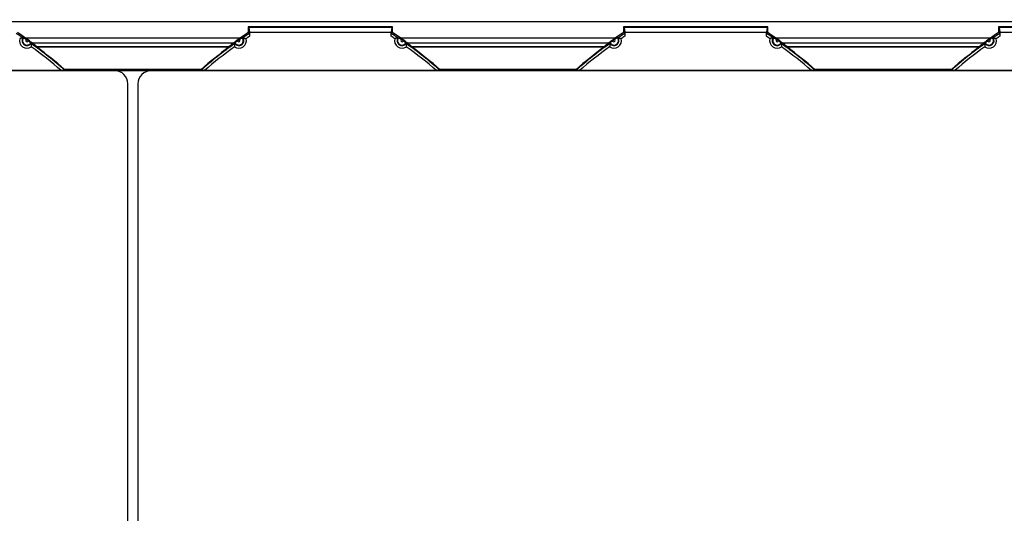
# Model space of a CAD drawing. Units: millimetres. Extents: x -23 to 268, y 41 to 189.
# Drawn here: x 96 to 155, y 92 to 122 of the extents above; entities that cross this region are included whole.
import ezdxf

# ---------------------------------------------------------------- set-up
doc = ezdxf.new("R2010")
doc.units = ezdxf.units.MM
doc.header["$LTSCALE"] = 16.335
doc.layers.get('0').update_dxf_attribs({"linetype": 'CONTINUOUS'})
doc.styles.get("Standard").update_dxf_attribs({"font": 'txt', "width": 0.8})
doc.dimstyles.new('DIMSTYLE_1', dxfattribs={"dimtxt": 3, "dimasz": 3, "dimexe": 1.5, "dimexo": 0.5, "dimgap": 0.75, "dimtad": 1, "dimtxsty": 'STANDARD', "dimblk": '_FILLED', "dimblk1": '_FILLED', "dimblk2": '_FILLED', "dimcen": 0.09, "dimazin": 2, "dimtfac": 1, "dimtofl": 0, "dimtmove": 0, "dimatfit": 3, "dimldrblk": '_FILLED', "dimfxl": 1, "dimtolj": 1, "dimarcsym": 0})

# ---------------------------------------------------------------- blocks, each defined once
blk = doc.blocks.new('_FILLED')
at = {"color": 0, "linetype": 'BYBLOCK'}
blk.add_solid([(0, 0), (-1, 0.317), (-1, -0.317)], dxfattribs=at)
blk = doc.blocks.new('*D0')
at = {"color": 7, "linetype": 'CONTINUOUS'}
for p, q in [((32.59, 100.745), (32.59, 186.21)), ((240.59, 100.745), (240.59, 186.21)), ((32.59, 184.71), (136.59, 184.71)), ((240.59, 184.71), (136.59, 184.71))]:
    blk.add_line(p, q, dxfattribs=at)
at = {"color": 7, "linetype": 'CONTINUOUS', "xscale": 3, "yscale": 3, "zscale": 3, "rotation": 180}
blk.add_blockref('_FILLED', (32.59, 184.71), dxfattribs=at)
at = {"color": 7, "linetype": 'CONTINUOUS', "xscale": 3, "yscale": 3, "zscale": 3}
blk.add_blockref('_FILLED', (240.59, 184.71), dxfattribs=at)
blk = doc.blocks.new('*D11')
at = {"color": 7, "linetype": 'CONTINUOUS'}
for p, q in [((42.09, 97.995), (42.09, 170.346)), ((231.09, 97.995), (231.09, 170.346)), ((42.09, 168.846), (136.59, 168.846)), ((231.09, 168.846), (136.59, 168.846))]:
    blk.add_line(p, q, dxfattribs=at)
at = {"color": 7, "linetype": 'CONTINUOUS', "xscale": 3, "yscale": 3, "zscale": 3, "rotation": 180}
blk.add_blockref('_FILLED', (42.09, 168.846), dxfattribs=at)
at = {"color": 7, "linetype": 'CONTINUOUS', "xscale": 3, "yscale": 3, "zscale": 3}
blk.add_blockref('_FILLED', (231.09, 168.846), dxfattribs=at)

msp = doc.modelspace()

# ---------------------------------------------------------------- linework, layer by layer
at = {"color": 7, "linetype": 'CONTINUOUS'}
for p, q in [((56.2, 121.645), (216.98, 121.645)), ((109.763, 121.322), (109.763, 120.975)), ((109.8, 121.286), (109.763, 121.322)), ((118.417, 121.322), (109.763, 121.322)), ((109.8, 121.286), (109.84, 120.995)), ((118.381, 121.286), (109.8, 121.286)), ((118.381, 121.286), (118.34, 120.995)), ((118.381, 121.286), (118.417, 121.322)), ((118.417, 120.975), (118.417, 121.322)), ((132.263, 121.322), (132.263, 120.975)), ((132.3, 121.286), (132.263, 121.322)), ((140.917, 121.322), (132.263, 121.322)), ((132.3, 121.286), (132.34, 120.995)), ((140.881, 121.286), (132.3, 121.286)), ((140.881, 121.286), (140.84, 120.995)), ((140.881, 121.286), (140.917, 121.322)), ((140.917, 120.975), (140.917, 121.322)), ((154.763, 121.322), (154.763, 120.975)), ((163.417, 121.322), (154.763, 121.322)), ((154.8, 121.286), (154.763, 121.322)), ((154.8, 121.286), (154.84, 120.995)), ((163.381, 121.286), (154.8, 121.286)), ((96.235, 120.666), (96.228, 120.665)), ((96.274, 120.672), (96.284, 120.673)), ((96.294, 120.667), (96.305, 120.66)), ((96.305, 120.66), (96.319, 120.651)), ((96.319, 120.651), (96.342, 120.635)), ((96.342, 120.635), (96.381, 120.608)), ((96.381, 120.608), (96.431, 120.574)), ((96.44, 120.62), (96.383, 120.659)), ((96.431, 120.574), (96.455, 120.557)), ((96.562, 120.534), (96.44, 120.62)), ((96.551, 120.489), (96.598, 120.457)), ((96.643, 120.476), (96.562, 120.534)), ((109.141, 120.55), (109.038, 120.476)), ((109.105, 120.472), (109.129, 120.489)), ((109.241, 120.62), (109.141, 120.55)), ((109.225, 120.557), (109.272, 120.589)), ((109.297, 120.659), (109.241, 120.62)), ((109.272, 120.589), (109.312, 120.617)), ((109.312, 120.617), (109.348, 120.641)), ((109.348, 120.641), (109.368, 120.655)), ((109.368, 120.655), (109.379, 120.662)), ((109.442, 120.667), (109.442, 120.666)), ((109.6, 120.624), (109.63, 120.613)), ((109.839, 120.934), (109.763, 120.975)), ((109.839, 120.924), (109.84, 120.914)), ((109.84, 120.995), (109.84, 120.755)), ((109.84, 120.995), (118.34, 120.995)), ((109.84, 120.914), (109.84, 120.892)), ((109.84, 120.892), (109.84, 120.839)), ((118.34, 120.755), (118.34, 120.995)), ((118.34, 120.851), (118.341, 120.901)), ((118.342, 120.934), (118.417, 120.975)), ((118.735, 120.666), (118.724, 120.664)), ((118.774, 120.672), (118.784, 120.673)), ((118.794, 120.667), (118.805, 120.66)), ((118.805, 120.66), (118.819, 120.651)), ((118.819, 120.651), (118.842, 120.635)), ((118.842, 120.635), (118.881, 120.608)), ((118.881, 120.608), (118.931, 120.574)), ((118.94, 120.62), (118.883, 120.659)), ((118.931, 120.574), (118.955, 120.557)), ((119.062, 120.534), (118.94, 120.62)), ((119.051, 120.489), (119.098, 120.457)), ((119.143, 120.476), (119.062, 120.534)), ((131.641, 120.55), (131.538, 120.476)), ((131.605, 120.472), (131.629, 120.489)), ((131.741, 120.62), (131.641, 120.55)), ((131.725, 120.557), (131.772, 120.589)), ((131.797, 120.659), (131.741, 120.62)), ((131.772, 120.589), (131.812, 120.617)), ((131.812, 120.617), (131.848, 120.641)), ((131.848, 120.641), (131.868, 120.655)), ((131.868, 120.655), (131.879, 120.662)), ((131.942, 120.667), (131.942, 120.666)), ((132.1, 120.624), (132.13, 120.613)), ((132.339, 120.934), (132.263, 120.975)), ((132.339, 120.924), (132.34, 120.914)), ((132.34, 120.995), (132.34, 120.755)), ((132.34, 120.995), (140.84, 120.995)), ((132.34, 120.914), (132.34, 120.892)), ((132.34, 120.892), (132.34, 120.839)), ((140.84, 120.755), (140.84, 120.995)), ((140.84, 120.851), (140.841, 120.901)), ((140.842, 120.934), (140.917, 120.975)), ((141.235, 120.666), (141.224, 120.664)), ((141.274, 120.672), (141.284, 120.673)), ((141.294, 120.667), (141.305, 120.66)), ((141.305, 120.66), (141.319, 120.651)), ((141.319, 120.651), (141.342, 120.635)), ((141.342, 120.635), (141.381, 120.608)), ((141.381, 120.608), (141.431, 120.574)), ((141.44, 120.62), (141.383, 120.659)), ((141.431, 120.574), (141.455, 120.557)), ((141.562, 120.534), (141.44, 120.62)), ((141.551, 120.489), (141.598, 120.457)), ((141.643, 120.476), (141.562, 120.534)), ((154.141, 120.55), (154.038, 120.476)), ((154.105, 120.472), (154.129, 120.489)), ((154.241, 120.62), (154.141, 120.55)), ((154.225, 120.557), (154.272, 120.589)), ((154.297, 120.659), (154.241, 120.62)), ((154.272, 120.589), (154.312, 120.617)), ((154.312, 120.617), (154.348, 120.641)), ((154.348, 120.641), (154.368, 120.655)), ((154.368, 120.655), (154.379, 120.662)), ((154.442, 120.667), (154.442, 120.666)), ((154.6, 120.624), (154.63, 120.613)), ((154.839, 120.934), (154.763, 120.975)), ((154.839, 120.924), (154.84, 120.914)), ((154.84, 120.995), (154.84, 120.755)), ((154.84, 120.995), (163.34, 120.995)), ((154.84, 120.914), (154.84, 120.892)), ((154.84, 120.892), (154.84, 120.839)), ((96.598, 120.457), (96.637, 120.428)), ((96.637, 120.428), (96.672, 120.403)), ((96.708, 120.43), (96.643, 120.476)), ((96.672, 120.403), (96.692, 120.389)), ((96.692, 120.389), (96.703, 120.38)), ((96.745, 120.402), (96.708, 120.43)), ((96.728, 120.323), (96.728, 120.323)), ((96.742, 120.16), (96.742, 120.128)), ((96.774, 120.382), (96.745, 120.402)), ((108.602, 120.13), (97.078, 120.13)), ((108.584, 120.095), (97.096, 120.095)), ((108.907, 120.382), (108.888, 120.367)), ((108.935, 120.402), (108.907, 120.382)), ((108.973, 120.43), (108.935, 120.402)), ((108.952, 120.319), (108.95, 120.308)), ((108.96, 120.363), (108.961, 120.368)), ((108.971, 120.375), (108.981, 120.383)), ((109.038, 120.476), (108.973, 120.43)), ((108.981, 120.383), (108.995, 120.393)), ((108.995, 120.393), (109.017, 120.409)), ((109.017, 120.409), (109.056, 120.437)), ((109.056, 120.437), (109.105, 120.472)), ((119.098, 120.457), (119.137, 120.428)), ((119.137, 120.428), (119.158, 120.413)), ((119.208, 120.43), (119.143, 120.476)), ((119.158, 120.413), (119.186, 120.393)), ((119.186, 120.393), (119.198, 120.384)), ((119.234, 120.411), (119.208, 120.43)), ((119.228, 120.323), (119.228, 120.323)), ((119.265, 120.388), (119.234, 120.411)), ((119.242, 120.16), (119.242, 120.128)), ((119.281, 120.376), (119.265, 120.388)), ((131.102, 120.13), (119.578, 120.13)), ((131.084, 120.095), (119.596, 120.095)), ((131.407, 120.382), (131.388, 120.367)), ((131.435, 120.402), (131.407, 120.382)), ((131.473, 120.43), (131.435, 120.402)), ((131.452, 120.319), (131.45, 120.308)), ((131.46, 120.363), (131.461, 120.368)), ((131.471, 120.375), (131.481, 120.383)), ((131.538, 120.476), (131.473, 120.43)), ((131.481, 120.383), (131.495, 120.393)), ((131.495, 120.393), (131.517, 120.409)), ((131.517, 120.409), (131.556, 120.437)), ((131.556, 120.437), (131.605, 120.472)), ((141.598, 120.457), (141.637, 120.428)), ((141.637, 120.428), (141.672, 120.403)), ((141.708, 120.43), (141.643, 120.476)), ((141.672, 120.403), (141.692, 120.389)), ((141.692, 120.389), (141.703, 120.38)), ((141.745, 120.402), (141.708, 120.43)), ((141.728, 120.323), (141.728, 120.323)), ((141.742, 120.16), (141.742, 120.128)), ((141.774, 120.382), (141.745, 120.402)), ((153.602, 120.13), (142.078, 120.13)), ((153.584, 120.095), (142.096, 120.095)), ((153.907, 120.382), (153.888, 120.367)), ((153.935, 120.402), (153.907, 120.382)), ((153.973, 120.43), (153.935, 120.402)), ((153.952, 120.319), (153.95, 120.308)), ((153.96, 120.363), (153.961, 120.368)), ((153.971, 120.375), (153.981, 120.383)), ((154.038, 120.476), (153.973, 120.43)), ((153.981, 120.383), (153.995, 120.393)), ((153.995, 120.393), (154.017, 120.409)), ((154.017, 120.409), (154.056, 120.437)), ((154.056, 120.437), (154.105, 120.472)), ((98.773, 118.707), (98.747, 118.772)), ((106.933, 118.772), (98.747, 118.772)), ((106.908, 118.707), (106.933, 118.772)), ((121.273, 118.707), (121.247, 118.772)), ((129.433, 118.772), (121.247, 118.772)), ((129.408, 118.707), (129.433, 118.772)), ((143.773, 118.707), (143.747, 118.772)), ((151.933, 118.772), (143.747, 118.772)), ((151.908, 118.707), (151.933, 118.772)), ((60.6, 118.695), (212.58, 118.695)), ((98.566, 118.704), (84.614, 118.704)), ((98.654, 118.704), (98.566, 118.704)), ((98.709, 118.705), (98.654, 118.704)), ((98.739, 118.705), (98.709, 118.705)), ((98.754, 118.706), (98.739, 118.705)), ((106.972, 118.705), (106.941, 118.705)), ((107.027, 118.704), (106.972, 118.705)), ((107.114, 118.704), (107.027, 118.704)), ((121.066, 118.704), (107.114, 118.704)), ((121.154, 118.704), (121.066, 118.704)), ((121.209, 118.705), (121.154, 118.704)), ((121.239, 118.705), (121.209, 118.705)), ((121.254, 118.706), (121.239, 118.705)), ((129.472, 118.705), (129.441, 118.705)), ((129.527, 118.704), (129.472, 118.705)), ((129.614, 118.704), (129.527, 118.704)), ((143.566, 118.704), (129.614, 118.704)), ((143.654, 118.704), (143.566, 118.704)), ((143.709, 118.705), (143.654, 118.704)), ((143.739, 118.705), (143.709, 118.705)), ((143.754, 118.706), (143.739, 118.705)), ((151.972, 118.705), (151.941, 118.705)), ((152.027, 118.704), (151.972, 118.705)), ((152.114, 118.704), (152.027, 118.704)), ((166.066, 118.704), (152.114, 118.704)), ((102.54, 77.095), (102.54, 117.895)), ((103.14, 117.895), (103.14, 77.095))]:
    msp.add_line(p, q, dxfattribs=at)
at = {"color": 250, "linetype": 'CONTINUOUS'}
for p, q in [((96.383, 120.659), (109.297, 120.659)), ((118.883, 120.659), (131.797, 120.659)), ((141.383, 120.659), (154.297, 120.659)), ((96.802, 120.36), (108.878, 120.36)), ((119.302, 120.36), (131.378, 120.36)), ((141.802, 120.36), (153.878, 120.36))]:
    msp.add_line(p, q, dxfattribs=at)
at = {"color": 7, "linetype": 'CONTINUOUS'}
for points in [[(96.175, 120.653), (96.164, 120.65), (96.152, 120.646), (96.139, 120.643), (96.125, 120.639), (96.11, 120.634), (96.096, 120.629), (96.081, 120.624), (96.066, 120.619), (96.051, 120.613)], [(96.204, 120.659), (96.195, 120.657), (96.186, 120.655), (96.175, 120.653)], [(96.228, 120.665), (96.224, 120.664), (96.218, 120.662), (96.204, 120.659)], [(96.239, 120.667), (96.239, 120.667), (96.235, 120.666)], [(96.239, 120.667), (96.244, 120.667), (96.249, 120.668), (96.254, 120.669), (96.259, 120.67), (96.264, 120.671), (96.269, 120.671), (96.274, 120.672)], [(96.284, 120.673), (96.285, 120.673), (96.287, 120.672), (96.29, 120.67), (96.294, 120.667)], [(109.379, 120.662), (109.388, 120.668), (109.392, 120.671), (109.394, 120.672), (109.396, 120.673), (109.397, 120.673)], [(109.445, 120.666), (109.437, 120.667), (109.432, 120.668), (109.427, 120.669), (109.422, 120.67), (109.417, 120.671), (109.412, 120.671), (109.407, 120.672), (109.402, 120.673), (109.397, 120.673)], [(109.445, 120.666), (109.448, 120.665), (109.452, 120.665)], [(109.452, 120.665), (109.463, 120.662), (109.469, 120.661), (109.477, 120.659), (109.486, 120.657), (109.495, 120.655)], [(109.495, 120.655), (109.505, 120.653), (109.517, 120.65), (109.529, 120.646), (109.542, 120.643), (109.555, 120.639), (109.57, 120.634), (109.585, 120.629), (109.6, 120.624)], [(109.839, 120.934), (109.839, 120.934), (109.839, 120.933), (109.839, 120.931), (109.839, 120.928), (109.839, 120.924)], [(118.341, 120.901), (118.341, 120.92), (118.341, 120.924), (118.341, 120.928), (118.341, 120.931), (118.341, 120.933), (118.341, 120.934), (118.342, 120.934)], [(118.675, 120.653), (118.664, 120.65), (118.652, 120.646), (118.639, 120.643), (118.625, 120.639), (118.61, 120.634), (118.596, 120.629), (118.581, 120.624), (118.566, 120.619), (118.551, 120.613)], [(118.704, 120.659), (118.695, 120.657), (118.686, 120.655), (118.675, 120.653)], [(118.724, 120.664), (118.718, 120.662), (118.704, 120.659)], [(118.739, 120.667), (118.739, 120.667), (118.735, 120.666)], [(118.739, 120.667), (118.744, 120.667), (118.749, 120.668), (118.754, 120.669), (118.759, 120.67), (118.764, 120.671), (118.769, 120.671), (118.774, 120.672)], [(118.784, 120.673), (118.785, 120.673), (118.787, 120.672), (118.79, 120.67), (118.794, 120.667)], [(131.879, 120.662), (131.888, 120.668), (131.892, 120.671), (131.894, 120.672), (131.896, 120.673), (131.897, 120.673)], [(131.945, 120.666), (131.937, 120.667), (131.932, 120.668), (131.927, 120.669), (131.922, 120.67), (131.917, 120.671), (131.912, 120.671), (131.907, 120.672), (131.902, 120.673), (131.897, 120.673)], [(131.945, 120.666), (131.948, 120.665), (131.952, 120.665)], [(131.952, 120.665), (131.963, 120.662), (131.969, 120.661), (131.977, 120.659), (131.986, 120.657), (131.995, 120.655)], [(131.995, 120.655), (132.005, 120.653), (132.017, 120.65), (132.029, 120.646), (132.042, 120.643), (132.055, 120.639), (132.07, 120.634), (132.085, 120.629), (132.1, 120.624)], [(132.339, 120.934), (132.339, 120.934), (132.339, 120.933), (132.339, 120.931), (132.339, 120.928), (132.339, 120.924)], [(140.841, 120.901), (140.841, 120.92), (140.841, 120.924), (140.841, 120.928), (140.841, 120.931), (140.841, 120.933), (140.841, 120.934), (140.842, 120.934)], [(141.175, 120.653), (141.164, 120.65), (141.152, 120.646), (141.139, 120.643), (141.125, 120.639), (141.11, 120.634), (141.096, 120.629), (141.081, 120.624), (141.066, 120.619), (141.051, 120.613)], [(141.204, 120.659), (141.195, 120.657), (141.186, 120.655), (141.175, 120.653)], [(141.224, 120.664), (141.218, 120.662), (141.204, 120.659)], [(141.239, 120.667), (141.239, 120.667), (141.235, 120.666)], [(141.239, 120.667), (141.244, 120.667), (141.249, 120.668), (141.254, 120.669), (141.259, 120.67), (141.264, 120.671), (141.269, 120.671), (141.274, 120.672)], [(141.284, 120.673), (141.285, 120.673), (141.287, 120.672), (141.29, 120.67), (141.294, 120.667)], [(154.379, 120.662), (154.388, 120.668), (154.392, 120.671), (154.394, 120.672), (154.396, 120.673), (154.397, 120.673)], [(154.445, 120.666), (154.437, 120.667), (154.432, 120.668), (154.427, 120.669), (154.422, 120.67), (154.417, 120.671), (154.412, 120.671), (154.407, 120.672), (154.402, 120.673), (154.397, 120.673)], [(154.445, 120.666), (154.448, 120.665), (154.452, 120.665)], [(154.452, 120.665), (154.463, 120.662), (154.469, 120.661), (154.477, 120.659), (154.486, 120.657), (154.495, 120.655)], [(154.495, 120.655), (154.505, 120.653), (154.517, 120.65), (154.529, 120.646), (154.542, 120.643), (154.555, 120.639), (154.57, 120.634), (154.585, 120.629), (154.6, 120.624)], [(154.839, 120.934), (154.839, 120.934), (154.839, 120.933), (154.839, 120.931), (154.839, 120.928), (154.839, 120.924)], [(96.703, 120.38), (96.712, 120.374), (96.715, 120.372), (96.717, 120.37), (96.719, 120.369), (96.719, 120.368)], [(96.729, 120.319), (96.727, 120.328), (96.726, 120.333), (96.725, 120.338), (96.724, 120.343), (96.723, 120.348), (96.722, 120.353), (96.721, 120.358), (96.72, 120.363), (96.719, 120.368)], [(96.729, 120.319), (96.729, 120.316), (96.73, 120.313)], [(96.73, 120.313), (96.731, 120.302), (96.732, 120.295), (96.733, 120.288), (96.734, 120.279), (96.735, 120.269)], [(96.735, 120.269), (96.737, 120.259), (96.738, 120.247), (96.739, 120.235), (96.74, 120.221), (96.74, 120.207), (96.741, 120.191), (96.742, 120.176), (96.742, 120.16)], [(96.802, 120.36), (96.8, 120.362), (96.797, 120.364), (96.793, 120.367), (96.774, 120.382)], [(108.888, 120.367), (108.883, 120.364), (108.88, 120.362), (108.878, 120.36)], [(108.945, 120.269), (108.944, 120.259), (108.943, 120.247), (108.942, 120.235), (108.941, 120.221), (108.94, 120.207), (108.939, 120.191), (108.939, 120.176), (108.939, 120.16), (108.938, 120.144), (108.939, 120.128)], [(108.947, 120.288), (108.946, 120.279), (108.945, 120.269)], [(108.95, 120.308), (108.949, 120.302), (108.947, 120.288)], [(108.953, 120.323), (108.952, 120.323), (108.952, 120.319)], [(108.953, 120.323), (108.953, 120.328), (108.954, 120.333), (108.955, 120.338), (108.956, 120.343), (108.957, 120.348), (108.958, 120.353), (108.959, 120.358), (108.96, 120.363)], [(108.961, 120.368), (108.962, 120.369), (108.964, 120.37), (108.967, 120.372), (108.971, 120.375)], [(119.198, 120.384), (119.207, 120.377), (119.212, 120.374), (119.215, 120.372), (119.217, 120.37), (119.219, 120.369), (119.219, 120.368)], [(119.229, 120.319), (119.227, 120.328), (119.226, 120.333), (119.225, 120.338), (119.224, 120.343), (119.223, 120.348), (119.222, 120.353), (119.221, 120.358), (119.22, 120.363), (119.219, 120.368)], [(119.229, 120.319), (119.229, 120.316), (119.23, 120.313), (119.231, 120.308), (119.231, 120.302), (119.232, 120.295), (119.233, 120.288), (119.234, 120.279), (119.235, 120.269)], [(119.235, 120.269), (119.237, 120.259), (119.238, 120.247), (119.239, 120.235), (119.24, 120.221), (119.24, 120.207), (119.241, 120.191), (119.242, 120.176), (119.242, 120.16)], [(119.302, 120.36), (119.3, 120.362), (119.297, 120.364), (119.293, 120.367), (119.281, 120.376)], [(131.388, 120.367), (131.383, 120.364), (131.38, 120.362), (131.378, 120.36)], [(131.445, 120.269), (131.444, 120.259), (131.443, 120.247), (131.442, 120.235), (131.441, 120.221), (131.44, 120.207), (131.439, 120.191), (131.439, 120.176), (131.439, 120.16), (131.438, 120.144), (131.439, 120.128)], [(131.447, 120.288), (131.446, 120.279), (131.445, 120.269)], [(131.45, 120.308), (131.449, 120.302), (131.447, 120.288)], [(131.453, 120.323), (131.452, 120.323), (131.452, 120.319)], [(131.453, 120.323), (131.453, 120.328), (131.454, 120.333), (131.455, 120.338), (131.456, 120.343), (131.457, 120.348), (131.458, 120.353), (131.459, 120.358), (131.46, 120.363)], [(131.461, 120.368), (131.462, 120.369), (131.464, 120.37), (131.467, 120.372), (131.471, 120.375)], [(141.703, 120.38), (141.712, 120.374), (141.715, 120.372), (141.717, 120.37), (141.719, 120.369), (141.719, 120.368)], [(141.729, 120.319), (141.727, 120.328), (141.726, 120.333), (141.725, 120.338), (141.724, 120.343), (141.723, 120.348), (141.722, 120.353), (141.721, 120.358), (141.72, 120.363), (141.719, 120.368)], [(141.729, 120.319), (141.729, 120.316), (141.73, 120.313)], [(141.73, 120.313), (141.731, 120.302), (141.732, 120.295), (141.733, 120.288), (141.734, 120.279), (141.735, 120.269)], [(141.735, 120.269), (141.737, 120.259), (141.738, 120.247), (141.739, 120.235), (141.74, 120.221), (141.74, 120.207), (141.741, 120.191), (141.742, 120.176), (141.742, 120.16)], [(141.802, 120.36), (141.8, 120.362), (141.797, 120.364), (141.793, 120.367), (141.774, 120.382)], [(153.888, 120.367), (153.883, 120.364), (153.88, 120.362), (153.878, 120.36)], [(153.945, 120.269), (153.944, 120.259), (153.943, 120.247), (153.942, 120.235), (153.941, 120.221), (153.94, 120.207), (153.939, 120.191), (153.939, 120.176), (153.939, 120.16), (153.938, 120.144), (153.939, 120.128)], [(153.947, 120.288), (153.946, 120.279), (153.945, 120.269)], [(153.95, 120.308), (153.949, 120.302), (153.947, 120.288)], [(153.953, 120.323), (153.952, 120.323), (153.952, 120.319)], [(153.953, 120.323), (153.953, 120.328), (153.954, 120.333), (153.955, 120.338), (153.956, 120.343), (153.957, 120.348), (153.958, 120.353), (153.959, 120.358), (153.96, 120.363)], [(153.961, 120.368), (153.962, 120.369), (153.964, 120.37), (153.967, 120.372), (153.971, 120.375)], [(98.773, 118.707), (98.772, 118.706), (98.771, 118.706), (98.768, 118.706), (98.764, 118.706), (98.76, 118.706), (98.754, 118.706)], [(106.941, 118.705), (106.927, 118.706), (106.921, 118.706), (106.916, 118.706), (106.912, 118.706), (106.91, 118.706), (106.908, 118.706), (106.908, 118.707)], [(121.273, 118.707), (121.272, 118.706), (121.271, 118.706), (121.268, 118.706), (121.264, 118.706), (121.26, 118.706), (121.254, 118.706)], [(129.441, 118.705), (129.427, 118.706), (129.421, 118.706), (129.416, 118.706), (129.412, 118.706), (129.41, 118.706), (129.408, 118.706), (129.408, 118.707)], [(143.773, 118.707), (143.772, 118.706), (143.771, 118.706), (143.768, 118.706), (143.764, 118.706), (143.76, 118.706), (143.754, 118.706)], [(151.941, 118.705), (151.927, 118.706), (151.921, 118.706), (151.916, 118.706), (151.912, 118.706), (151.91, 118.706), (151.908, 118.706), (151.908, 118.707)]]:
    msp.add_lwpolyline(points, dxfattribs=at)
for centre, radius, start, end in [((80.34, 97.495), 28.101, 55.54449, 56.52163), ((80.34, 97.495), 28.177, 55.29367, 56.43906), ((96.484, 120.495), 0.299, 144.99107, 324.87983), ((96.484, 120.495), 0.268, 138.27513, 331.59578), ((80.34, 97.495), 28.134, 54.81619, 55.05471), ((109.197, 120.495), 0.299, 215.12017, 35.00893), ((109.197, 120.495), 0.268, 208.40422, 41.72487), ((125.34, 97.495), 28.134, 124.94529, 125.18381), ((125.34, 97.495), 28.177, 123.56094, 124.70633), ((125.34, 97.495), 28.101, 123.47837, 124.45551), ((102.84, 97.495), 28.101, 55.54449, 56.52163), ((102.84, 97.495), 28.177, 55.29367, 56.43906), ((118.984, 120.495), 0.299, 144.99107, 324.87983), ((118.984, 120.495), 0.268, 138.27513, 331.59578), ((102.84, 97.495), 28.134, 54.81619, 55.05471), ((131.697, 120.495), 0.299, 215.12017, 35.00893), ((131.697, 120.495), 0.268, 208.40422, 41.72487), ((147.84, 97.495), 28.134, 124.94529, 125.18381), ((147.84, 97.495), 28.177, 123.56094, 124.70633), ((147.84, 97.495), 28.101, 123.47837, 124.45551), ((125.34, 97.495), 28.101, 55.54449, 56.52163), ((125.34, 97.495), 28.177, 55.29367, 56.43906), ((141.484, 120.495), 0.299, 144.99107, 324.87983), ((141.484, 120.495), 0.268, 138.27513, 331.59578), ((125.34, 97.495), 28.134, 54.81619, 55.05471), ((154.197, 120.495), 0.299, 215.12017, 35.00893), ((154.197, 120.495), 0.268, 208.40422, 41.72487), ((170.34, 97.495), 28.134, 124.94529, 125.18381), ((170.34, 97.495), 28.177, 123.56094, 124.70633), ((170.34, 97.495), 28.101, 123.47837, 124.45551), ((80.34, 97.495), 28.101, 49.00934, 54.32642), ((80.34, 97.495), 28.134, 49.13608, 53.44615), ((125.34, 97.495), 28.101, 125.67358, 130.99066), ((125.34, 97.495), 28.134, 126.55385, 130.86392), ((102.84, 97.495), 28.101, 49.00934, 54.32642), ((102.84, 97.495), 28.134, 49.13608, 53.44615), ((147.84, 97.495), 28.101, 125.67358, 130.99066), ((147.84, 97.495), 28.134, 126.55385, 130.86392), ((125.34, 97.495), 28.101, 49.00934, 54.32642), ((125.34, 97.495), 28.134, 49.13608, 53.44615), ((170.34, 97.495), 28.101, 125.67358, 130.99066), ((170.34, 97.495), 28.134, 126.55385, 130.86392)]:
    msp.add_arc(centre, radius, start, end, dxfattribs=at)
at = {"color": 250, "linetype": 'CONTINUOUS'}
for centre, radius, start, end in [((96.484, 120.495), 0.449, 164.72121, 305.1497), ((96.484, 120.495), 0.0677, 114.81582, 355.05508), ((109.197, 120.495), 0.449, 234.8503, 15.27879), ((109.197, 120.495), 0.0677, 184.94492, 65.18418), ((125.34, 97.495), 27.951, 123.67875, 124.19906), ((102.84, 97.495), 27.951, 55.80094, 56.32125), ((118.984, 120.495), 0.449, 164.72121, 305.1497), ((118.984, 120.495), 0.0677, 114.81582, 355.05508), ((131.697, 120.495), 0.449, 234.8503, 15.27879), ((131.697, 120.495), 0.0677, 184.94492, 65.18418), ((147.84, 97.495), 27.951, 123.67875, 124.19906), ((125.34, 97.495), 27.951, 55.80094, 56.32125), ((141.484, 120.495), 0.449, 164.72121, 305.1497), ((141.484, 120.495), 0.0677, 114.81582, 355.05508), ((154.197, 120.495), 0.449, 234.8503, 15.27879), ((154.197, 120.495), 0.0677, 184.94492, 65.18418), ((170.34, 97.495), 27.951, 123.67875, 124.19906), ((80.34, 97.495), 27.951, 49.35625, 54.06996), ((125.34, 97.495), 27.951, 125.93004, 130.64375), ((102.84, 97.495), 27.951, 49.35625, 54.06996), ((147.84, 97.495), 27.951, 125.93004, 130.64375), ((125.34, 97.495), 27.951, 49.35625, 54.06996), ((170.34, 97.495), 27.951, 125.93004, 130.64375)]:
    msp.add_arc(centre, radius, start, end, dxfattribs=at)
at = {"color": 7, "linetype": 'CONTINUOUS'}
for centre, major_axis, ratio, start_param, end_param in [((80.34, 100.104), (0, 26.154), 0.995013, -0.698666, -0.684888), ((80.34, 108.717), (0, 22.445), 0.866047, -1.039181, -1.037377), ((125.34, 108.717), (0, 22.445), 0.866047, 1.037377, 1.039181), ((125.34, 100.104), (0, 26.154), 0.995013, 0.684888, 0.698666), ((102.84, 100.104), (0, 26.154), 0.995013, -0.698666, -0.684888), ((102.84, 108.717), (0, 22.445), 0.866047, -1.039181, -1.037377), ((147.84, 108.717), (0, 22.445), 0.866047, 1.037377, 1.039181), ((147.84, 100.104), (0, 26.154), 0.995013, 0.684888, 0.698666), ((125.34, 100.104), (0, 26.154), 0.995013, -0.698666, -0.684888), ((125.34, 108.717), (0, 22.445), 0.866047, -1.039181, -1.037377), ((170.34, 108.717), (0, 22.445), 0.866047, 1.037377, 1.039181), ((170.34, 100.104), (0, 26.154), 0.995013, 0.684888, 0.698666), ((101.74, 117.895), (0.566, 0.566), 0.999695, -0.785246, 0.785246), ((103.94, 117.895), (0.566, -0.566), 0.999695, 2.356347, 3.926839)]:
    msp.add_ellipse(centre, major_axis=major_axis, ratio=ratio, start_param=start_param, end_param=end_param, dxfattribs=at)

# ---------------------------------------------------------------- dimensions: what is measured, and where the dimension line sits
dim = msp.add_linear_dim(base=(32.59, 184.71), p1=(240.59, 100.245), p2=(32.59, 100.245), angle=180, dimstyle='DIMSTYLE_1', dxfattribs=at)
dim.commit()
dim.dimension.update_dxf_attribs({"geometry": '*D0', "text_midpoint": (133.055, 184.71), "dimtype": 160})
dim = msp.add_linear_dim(base=(231.09, 168.846), p1=(42.09, 97.495), p2=(231.09, 97.495), dimstyle='DIMSTYLE_1', dxfattribs=at)
dim.commit()
dim.dimension.update_dxf_attribs({"geometry": '*D11', "text_midpoint": (133.376, 168.846), "dimtype": 160})

doc.saveas('drawing.dxf')
